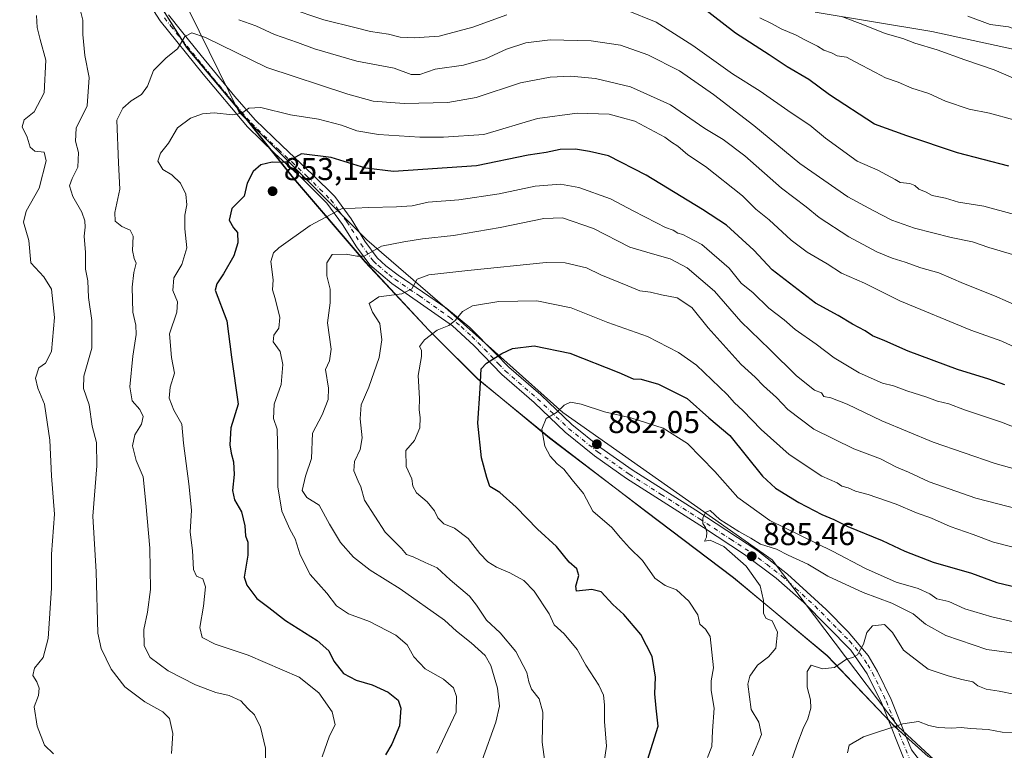
# Model space of a CAD drawing. Units: metres. Extents: x 617878 to 621345, y 4717867 to 4720240.
# Drawn here: x 619987 to 620298, y 4719398 to 4719629 of the extents above; entities that cross this region are included whole.
import ezdxf

# ---------------------------------------------------------------- set-up
doc = ezdxf.new("R2010")
doc.units = ezdxf.units.M
doc.header["$MEASUREMENT"] = 0
doc.linetypes.add('DGN Style 4', pattern=[2.638475, 1.318413, -0.659207, 0.001648, -0.659207])
for name, color, linetype, lineweight in [('Arbolado forestal CxS', 92, 'Continuous', 0), ('Camino Cxs', 7, 'Continuous', 0), ('Camino eje', 30, 'DGN Style 4', 13), ('Curva de nivel maestra', 30, 'Continuous', 30), ('Curva de nivel normal', 30, 'Continuous', 0), ('Entidad de ámbito territorial', 7, 'Continuous', 0), ('Entidad de ámbito territorial CxS', 92, 'Continuous', 0), ('Espacio natural protegido', 121, 'Continuous', 13), ('Espacio natural protegido CxS', 121, 'Continuous', 0), ('Instalación de energía eléctrica Cxs', 135, 'Continuous', 0), ('Punto de cota en terreno', 7, 'Continuous', 0), ('Rótulo de punto de cota en terreno', 7, 'Continuous', 0)]:
    doc.layers.add(name, color=color, linetype=linetype, lineweight=lineweight)
doc.styles.add('Style-Arial', font='txt')

# ---------------------------------------------------------------- blocks, each defined once
blk = doc.blocks.new('*U11')
at = {"layer": 'Arbolado forestal CxS', "color": 92, "linetype": 'Continuous', "lineweight": 0}
for points in [[(620293.2417, 4719378.7543, 902.8367), (620264.8661, 4719405.1031, 894.4209), (620224.9191, 4719457.8107, 885.4654), (620158.6681, 4719504.5183, 879.6637), (620121.3357, 4719537.8071, 867.7569), (620096.6381, 4719559.1451, 858.1853), (620056.1009, 4719599.6829, 844.5456), (620024.6849, 4719663.5293, 836.0354), (619989.4071, 4719732.0259, 835.6788), (619966.2385, 4719746.5657, 833.5404)], [(620238.5755, 4719631.2339, 815.5927), (620275.4571, 4719625.1879, 812.397), (620350.6077, 4719608.8179, 815.149), (620375.7505, 4719618.1937, 819.0353), (620413.1103, 4719619.4355, 826.7633), (620467.8577, 4719588.5817, 837.8452), (620464.8475, 4719569.6359, 843.857), (620466.9063, 4719549.9271, 845.2853), (620479.9861, 4719538.8151, 841.7925), (620500.5231, 4719546.5339, 832.8403), (620530.4731, 4719558.4877, 816.7392)]]:
    blk.add_polyline3d(points, dxfattribs=at)
blk = doc.blocks.new('5PATER')
at = {"layer": 'Instalación de energía eléctrica Cxs', "linetype": 'Continuous', "lineweight": 0}
h = blk.add_hatch(color=51, dxfattribs=at)
edge = h.paths.add_edge_path()
edge.add_ellipse((0, 0), major_axis=(-0.11, -0.111), ratio=0.999422, start_angle=0, end_angle=360)

msp = doc.modelspace()

# ---------------------------------------------------------------- linework, layer by layer
at = {"layer": 'Arbolado forestal CxS', "color": 92, "linetype": 'Continuous', "lineweight": 0}
for points in [[(619946.1997, 4719770.0465, 830.7349), (619966.2385, 4719746.5657, 833.5404), (619989.4071, 4719732.0259, 835.6788), (620024.6849, 4719663.5293, 836.0354), (620056.1009, 4719599.6829, 844.5456), (620096.6381, 4719559.1451, 858.1853), (620121.3357, 4719537.8071, 867.7569), (620158.6681, 4719504.5183, 879.6637), (620224.9191, 4719457.8107, 885.4654), (620264.8661, 4719405.1031, 894.4209), (620293.2417, 4719378.7543, 902.8367), (620356.0751, 4719368.0833, 903.3773), (620371.2769, 4719352.8733, 902.8421), (620421.9479, 4719296.0897, 899.1259), (620442.6939, 4719237.9443, 905.4019), (620472.6183, 4719207.8725, 909.0483), (620503.0209, 4719183.5367, 913.629), (620540.9685, 4719175.6825, 918.2737), (620562.5681, 4719152.5277, 919.2849), (620590.1623, 4719106.7381, 920.9603), (620625.4015, 4719065.8935, 919.8459), (620660.0625, 4719001.6021, 922.0376), (620679.8623, 4718934.6017, 918.1817), (620681.2769, 4718904.1799, 919.7195)], [(619946.1997, 4719770.0465, 830.7349), (619966.2385, 4719746.5657, 833.5404), (619989.4071, 4719732.0259, 835.6788), (620024.6849, 4719663.5293, 836.0354), (620056.1009, 4719599.6829, 844.5456), (620096.6381, 4719559.1451, 858.1853), (620121.3357, 4719537.8071, 867.7569), (620158.6681, 4719504.5183, 879.6637), (620224.9191, 4719457.8107, 885.4654), (620264.8661, 4719405.1031, 894.4209), (620293.2417, 4719378.7543, 902.8367), (620356.0751, 4719368.0833, 903.3773), (620371.2769, 4719352.8733, 902.8421), (620421.9479, 4719296.0897, 899.1259), (620442.6939, 4719237.9443, 905.4019), (620472.6183, 4719207.8725, 909.0483), (620503.0209, 4719183.5367, 913.629), (620540.9685, 4719175.6825, 918.2737), (620562.5681, 4719152.5277, 919.2849), (620590.1623, 4719106.7381, 920.9603), (620625.4015, 4719065.8935, 919.8459), (620660.0625, 4719001.6021, 922.0376), (620679.8623, 4718934.6017, 918.1817), (620681.2769, 4718904.1799, 919.7195)], [(619966.2385, 4719746.5657, 833.5404), (619989.4071, 4719732.0259, 835.6788), (620024.6849, 4719663.5293, 836.0354), (620056.1009, 4719599.6829, 844.5456), (620096.6381, 4719559.1451, 858.1853), (620121.3357, 4719537.8071, 867.7569), (620158.6681, 4719504.5183, 879.6637), (620224.9191, 4719457.8107, 885.4654), (620264.8661, 4719405.1031, 894.4209), (620293.2417, 4719378.7543, 902.8367)], [(620530.4731, 4719558.4877, 816.7392), (620500.5231, 4719546.5339, 832.8403), (620479.9861, 4719538.8151, 841.7925), (620466.9063, 4719549.9271, 845.2853), (620464.8475, 4719569.6359, 843.857), (620467.8577, 4719588.5817, 837.8452), (620413.1103, 4719619.4355, 826.7633), (620375.7505, 4719618.1937, 819.0353), (620350.6077, 4719608.8179, 815.149), (620275.4571, 4719625.1879, 812.397), (620238.5755, 4719631.2339, 815.5927)], [(620530.4731, 4719558.4877, 816.7392), (620500.5231, 4719546.5339, 832.8403), (620479.9861, 4719538.8151, 841.7925), (620466.9063, 4719549.9271, 845.2853), (620464.8475, 4719569.6359, 843.857), (620467.8577, 4719588.5817, 837.8452), (620413.1103, 4719619.4355, 826.7633), (620375.7505, 4719618.1937, 819.0353), (620350.6077, 4719608.8179, 815.149), (620275.4571, 4719625.1879, 812.397), (620238.5755, 4719631.2339, 815.5927)], [(620530.4731, 4719558.4877, 816.7392), (620500.5231, 4719546.5339, 832.8403), (620479.9861, 4719538.8151, 841.7925), (620466.9063, 4719549.9271, 845.2853), (620464.8475, 4719569.6359, 843.857), (620467.8577, 4719588.5817, 837.8452), (620413.1103, 4719619.4355, 826.7633), (620375.7505, 4719618.1937, 819.0353), (620350.6077, 4719608.8179, 815.149), (620275.4571, 4719625.1879, 812.397), (620238.5755, 4719631.2339, 815.5927)]]:
    msp.add_polyline3d(points, dxfattribs=at)
at = {"layer": 'Camino Cxs', "color": 7, "linetype": 'Continuous', "lineweight": 0}
for points in [[(620267.6001, 4719392.5201, 899.253), (620259.6201, 4719412.3301, 898.1404), (620255.0601, 4719421.6901, 894.2409), (620249.8601, 4719429.2501, 893.3355), (620234.9701, 4719444.2901, 889.842), (620226.2501, 4719452.0401, 886.8117), (620216.2001, 4719459.5601, 886.5342), (620203.1801, 4719468.1001, 885.8184), (620178.7801, 4719483.6201, 888.1861), (620168.6901, 4719490.7401, 884.6031), (620159.4101, 4719498.2201, 884.591), (620149.5401, 4719507.6301, 882.533), (620139.3101, 4719516.5301, 877.9918), (620130.4601, 4719525.7601, 875.3429), (620123.7001, 4719531.9601, 872.7159), (620104.5101, 4719545.3901, 865.784), (620097.5001, 4719551.2801, 862.3842), (620093.3101, 4719556.9701, 859.9415), (620088.9401, 4719563.9901, 859.5794), (620083.9701, 4719570.7401, 857.4), (620075.9001, 4719578.7601, 854.8172), (620067.4801, 4719586.5601, 851.4678), (620058.8501, 4719594.9801, 849.5621), (620044.8001, 4719611.6701, 846.276), (620031.1601, 4719628.5201, 841.5291), (620025.9501, 4719636.6901, 839.7622)], [(620267.6001, 4719392.5201, 899.253), (620259.6201, 4719412.3301, 898.1404), (620255.0601, 4719421.6901, 894.2409), (620249.8601, 4719429.2501, 893.3355), (620234.9701, 4719444.2901, 889.842), (620226.2501, 4719452.0401, 886.8117), (620216.2001, 4719459.5601, 886.5342), (620203.1801, 4719468.1001, 885.8184), (620178.7801, 4719483.6201, 888.1861), (620168.6901, 4719490.7401, 884.6031), (620159.4101, 4719498.2201, 884.591), (620149.5401, 4719507.6301, 882.533), (620139.3101, 4719516.5301, 877.9918), (620130.4601, 4719525.7601, 875.3429), (620123.7001, 4719531.9601, 872.7159), (620104.5101, 4719545.3901, 865.784), (620097.5001, 4719551.2801, 862.3842), (620093.3101, 4719556.9701, 859.9415), (620088.9401, 4719563.9901, 859.5794), (620083.9701, 4719570.7401, 857.4), (620075.9001, 4719578.7601, 854.8172), (620067.4801, 4719586.5601, 851.4678), (620058.8501, 4719594.9801, 849.5621), (620044.8001, 4719611.6701, 846.276), (620031.1601, 4719628.5201, 841.5291), (620025.9501, 4719636.6901, 839.7622)], [(620033.8001, 4719630.4201, 841.2629), (620037.9101, 4719625.2201, 843.7334), (620044.1701, 4719617.5401, 842.5938), (620054.8301, 4719604.5801, 848.7313), (620061.2401, 4719597.2001, 848.5525), (620069.7301, 4719588.9201, 850.0712), (620079.5301, 4719579.8101, 854.6877), (620086.4401, 4719572.8701, 855.1224), (620091.6401, 4719565.8201, 857.7779), (620096.0101, 4719558.8001, 860.8796), (620099.9001, 4719553.5201, 862.6018), (620102.6601, 4719550.9401, 863.5038), (620106.4901, 4719547.9701, 864.1279), (620121.9301, 4719537.4401, 871.5955), (620129.2601, 4719531.4301, 872.749), (620137.2601, 4719523.2701, 876.6938), (620141.5601, 4719518.8901, 878.8421), (620151.7301, 4719510.0401, 880.8195), (620161.5601, 4719500.6701, 883.3029), (620170.6601, 4719493.3401, 883.8914), (620180.6001, 4719486.3301, 887.2646), (620200.7401, 4719473.5301, 886.7786), (620220.3801, 4719460.6401, 886.1276), (620229.8001, 4719453.3201, 887.1237), (620242.0601, 4719442.0701, 888.5744), (620249.0301, 4719435.0101, 890.867), (620255.3201, 4719427.5401, 891.9502), (620258.3301, 4719422.4901, 892.8135), (620262.6001, 4719413.6501, 895.109), (620266.6601, 4719403.5601, 897.3568), (620269.0301, 4719397.6801, 898.2191), (620273.7501, 4719391.6401, 899.9606)], [(620033.8001, 4719630.4201, 841.2629), (620037.9101, 4719625.2201, 843.7334), (620044.1701, 4719617.5401, 842.5938), (620054.8301, 4719604.5801, 848.7313), (620061.2401, 4719597.2001, 848.5525), (620069.7301, 4719588.9201, 850.0712), (620079.5301, 4719579.8101, 854.6877), (620086.4401, 4719572.8701, 855.1224), (620091.6401, 4719565.8201, 857.7779), (620096.0101, 4719558.8001, 860.8796), (620099.9001, 4719553.5201, 862.6018), (620102.6601, 4719550.9401, 863.5038), (620106.4901, 4719547.9701, 864.1279), (620121.9301, 4719537.4401, 871.5955), (620129.2601, 4719531.4301, 872.749), (620137.2601, 4719523.2701, 876.6938), (620141.5601, 4719518.8901, 878.8421), (620151.7301, 4719510.0401, 880.8195), (620161.5601, 4719500.6701, 883.3029), (620170.6601, 4719493.3401, 883.8914), (620180.6001, 4719486.3301, 887.2646), (620200.7401, 4719473.5301, 886.7786), (620220.3801, 4719460.6401, 886.1276), (620229.8001, 4719453.3201, 887.1237), (620242.0601, 4719442.0701, 888.5744), (620249.0301, 4719435.0101, 890.867), (620255.3201, 4719427.5401, 891.9502), (620258.3301, 4719422.4901, 892.8135), (620262.6001, 4719413.6501, 895.109), (620266.6601, 4719403.5601, 897.3568), (620269.0301, 4719397.6801, 898.2191), (620273.7501, 4719391.6401, 899.9606)]]:
    msp.add_polyline3d(points, dxfattribs=at)
at = {"layer": 'Camino eje', "color": 30, "linetype": 'DGN Style 4', "lineweight": 13}
msp.add_polyline3d([(620032.4801, 4719629.4701, 840.6644), (620034.5351, 4719626.8701, 842.0483), (620041.3551, 4719618.4451, 842.7623), (620044.4851, 4719614.6051, 844.4631), (620049.8151, 4719608.1251, 847.2207), (620056.8401, 4719599.7801, 848.1909), (620060.0451, 4719596.0901, 848.801), (620068.6051, 4719587.7401, 850.6943), (620072.8151, 4719583.8401, 851.5867), (620077.7151, 4719579.2851, 854.2792), (620081.7501, 4719575.2751, 855.4116), (620085.2051, 4719571.8051, 856.1103), (620087.8051, 4719568.2801, 856.4342), (620090.2901, 4719564.9051, 858.5047), (620094.6601, 4719557.8851, 859.996), (620098.7001, 4719552.4001, 861.9458), (620100.0801, 4719551.1101, 863.0042), (620103.5851, 4719548.1651, 863.9068), (620105.5001, 4719546.6801, 864.7249), (620113.2201, 4719541.4151, 867.8528), (620122.8151, 4719534.7001, 872.2629), (620126.4801, 4719531.6951, 872.456), (620129.8601, 4719528.5951, 874.1499), (620133.8601, 4719524.5151, 875.7949), (620138.2851, 4719519.9001, 877.1772), (620140.4351, 4719517.7101, 877.7063), (620150.6351, 4719508.8351, 881.5664), (620160.4851, 4719499.4451, 883.8321), (620169.6751, 4719492.0401, 883.8798), (620179.6901, 4719484.9751, 887.5354), (620189.7601, 4719478.5751, 887.8197), (620201.9601, 4719470.8151, 885.989), (620211.7801, 4719464.3701, 886.1082), (620218.2901, 4719460.1001, 886.1848), (620223.3151, 4719456.3401, 886.1175), (620228.0251, 4719452.6801, 886.7071), (620232.3851, 4719448.8051, 888.555), (620238.5151, 4719443.1801, 889.2995), (620245.9601, 4719435.6601, 890.2322), (620249.4451, 4719432.1301, 892.43), (620252.5901, 4719428.3951, 891.6882), (620255.1901, 4719424.6151, 892.8987), (620256.6951, 4719422.0901, 893.1884), (620258.9751, 4719417.4101, 895.8479), (620261.1101, 4719412.9901, 896.4377), (620263.1401, 4719407.9451, 898.0516), (620268.3151, 4719395.1001, 898.5575)], dxfattribs=at)
at = {"layer": 'Curva de nivel maestra', "color": 30, "linetype": 'Continuous', "lineweight": 30, "flags": 128}
for points, elevation in [([(620299.92, 4719582.4701), (620283.67, 4719586.7701), (620267.54, 4719592.1101), (620257.36, 4719595.8401), (620243.15, 4719605.0501), (620236.58, 4719609.9701), (620229.73, 4719613.9401), (620223.95, 4719617.7601), (620213.34, 4719624.6001), (620199.3, 4719635.6201)], 825), ([(620298.58, 4719513.2101), (620293.51, 4719515.0501), (620283.6, 4719518.1501), (620267.99, 4719523.8801), (620260.66, 4719527.2201), (620256.72, 4719528.7801), (620254.4, 4719530.3201), (620250.36, 4719532.5001), (620245.83, 4719535.2601), (620238.69, 4719539.1701), (620224.96, 4719549.6601), (620219.1, 4719555.8701), (620210.49, 4719563.8501), (620202.85, 4719568.7401), (620185.05, 4719579.6501), (620173.14, 4719585.7301), (620167.08, 4719587.1501), (620162.72, 4719587.9401), (620157.81, 4719587.7801), (620153.34, 4719586.8801), (620147.69, 4719585.9501), (620131.3, 4719582.6501), (620105.03, 4719580.7801), (620096.26, 4719581.8401), (620085.26, 4719585.2401), (620075.93, 4719586.4401), (620071.36, 4719583.8401), (620069.34, 4719583.6601), (620066.66, 4719583.7601), (620063.06, 4719582.9601), (620060.56, 4719580.8501), (620058.7, 4719577.1301), (620057.79, 4719572.9601), (620053.82, 4719569.0601), (620052.98, 4719565.4001), (620054.37, 4719562.9901), (620055.62, 4719561.5301), (620055.76, 4719558.2601), (620054.43, 4719554.1401), (620051.24, 4719548.4401), (620049.07, 4719545.2601), (620048.52, 4719543.2401), (620052.27, 4719533.5001), (620053.73, 4719522.0001), (620055.8, 4719507.1701), (620053.53, 4719499.6501), (620053.25, 4719494.3001), (620053.64, 4719491.6201), (620054.38, 4719488.9201), (620054.63, 4719484.8401), (620054.01, 4719479.8401), (620054.69, 4719476.8401), (620056.86, 4719473.0301), (620057.94, 4719468.6301), (620058.15, 4719465.4701), (620058.89, 4719463.4001), (620058.94, 4719459.2801), (620057.74, 4719452.3101), (620058.63, 4719449.7601), (620061.76, 4719445.5601), (620065.56, 4719442.7401), (620070.82, 4719438.6501), (620080.91, 4719432.3101), (620084.54, 4719428.9901), (620086.14, 4719425.7501), (620089.23, 4719421.8601), (620093.19, 4719419.6901), (620098.28, 4719418.2401), (620103.37, 4719415.9301), (620106.47, 4719413.3901), (620107.39, 4719410.8501), (620106.96, 4719405.2501), (620104.5, 4719399.4901), (620102.52, 4719396.1201)], 850), ([(620185.44, 4719394.4301), (620188.83, 4719405.1601), (620188.19, 4719410.8301), (620187.82, 4719415.3801), (620188.02, 4719420.7101), (620186.94, 4719427.2101), (620183.38, 4719434.1901), (620178, 4719440.5601), (620174.51, 4719443.7301), (620170.81, 4719447.7001), (620167.86, 4719448.4101), (620162.98, 4719447.9401), (620162.82, 4719449.4701), (620163.76, 4719452.8301), (620163.07, 4719455.0201), (620160.67, 4719457.1401), (620156.61, 4719462.1001), (620150.61, 4719467.5101), (620143.92, 4719474.5101), (620138.69, 4719479.1301), (620135.57, 4719481.1001), (620134.64, 4719483.8901), (620132.92, 4719490.1901), (620131.73, 4719501.1501), (620132.48, 4719512.0801), (620132.8, 4719518.3301), (620134.5, 4719520.1701), (620139.29, 4719523.1701), (620142.74, 4719524.7101), (620149.63, 4719525.6501), (620160.89, 4719523.3201), (620176.36, 4719517.1401), (620180.94, 4719515.1701), (620183.51, 4719515.0701), (620188.91, 4719513.4801), (620198.01, 4719508.9001), (620204.92, 4719502.8001), (620211.57, 4719497.1801), (620221.88, 4719484.3301), (620226.01, 4719480.5201), (620233.42, 4719475.9701), (620240.69, 4719472.2401), (620244.46, 4719470.6401), (620248.95, 4719468.3401), (620259.77, 4719463.9401), (620266.99, 4719460.5301), (620275.9, 4719457.1201), (620288.04, 4719453.5801), (620296.12, 4719450.6601), (620302.7, 4719449.0701)], 875)]:
    msp.add_lwpolyline(points, dxfattribs=dict(at, elevation=elevation))
at = {"layer": 'Curva de nivel normal', "color": 30, "linetype": 'Continuous', "lineweight": 0, "flags": 128}
for points, elevation in [([(620357.34, 4719636.2001), (620346.83, 4719628.0201), (620340.22, 4719622.4201), (620332.45, 4719618.9101), (620324.83, 4719617.9801), (620316.29, 4719619.8701), (620306.63, 4719624.1401), (620299.75, 4719626.6501), (620293.95, 4719627.4201), (620286.86, 4719630.0001)], 810), ([(620071.73, 4719632.6901), (620082.98, 4719628.8101), (620093.18, 4719626.3501), (620097.74, 4719625.1401), (620103.43, 4719624.3401), (620107.14, 4719623.3601), (620111.61, 4719623.1001), (620119.46, 4719623.6801), (620130.13, 4719626.5201), (620140.92, 4719630.4401)], 830), ([(619997.42, 4719396.3801), (619994.57, 4719399.1801), (619992.24, 4719405.1601), (619991.29, 4719411.3201), (619992.67, 4719414.8201), (619992.82, 4719417.1501), (619992.08, 4719419.1601), (619990.8, 4719421.1601), (619991.36, 4719423.4901), (619994.1, 4719426.9401), (619995.68, 4719432.9401), (619996.78, 4719448.8401), (619996.79, 4719459.6501), (619997.67, 4719472.2501), (619996.75, 4719484.4001), (619996.18, 4719495.6901), (619994.48, 4719507.1301), (619992.4, 4719512.2401), (619991.69, 4719515.3701), (619992.76, 4719518.6201), (619994.86, 4719520.0801), (619996.77, 4719523.7901), (619997.66, 4719534.5501), (619996.78, 4719543.5101), (619994.29, 4719547.4601), (619990.22, 4719551.9201), (619989.53, 4719558.9301), (619987.91, 4719564.7901), (619988.68, 4719568.2401), (619992.8, 4719575.5901), (619995, 4719584.1801), (619994.41, 4719586.9901), (619991.44, 4719587.3001), (619989.98, 4719588.5601), (619989.05, 4719591.6501), (619987.42, 4719594.9201), (619988.13, 4719597.1801), (619991.23, 4719599.7401), (619994.4, 4719605.7501), (619994.96, 4719616.0601), (619993.14, 4719622.6401), (619992.21, 4719626.4701), (619991.98, 4719630.2701)], 830), ([(620005.87, 4719632.1601), (620006.64, 4719628.7201), (620006.66, 4719624.2401), (620007.32, 4719617.5801), (620008.63, 4719610.5501), (620008.04, 4719601.6301), (620004.6, 4719594.5201), (620004.29, 4719590.4601), (620005.28, 4719586.8301), (620005.12, 4719582.1401), (620003.25, 4719578.6301), (620002.47, 4719576.3101), (620003.48, 4719572.9401), (620006.33, 4719567.8901), (620007.3, 4719565.1701), (620007.36, 4719563.1401), (620007.06, 4719560.3901), (620007.53, 4719555.1701), (620007.46, 4719549.8801), (620008.21, 4719546.2401), (620008.48, 4719540.8801), (620009.49, 4719533.6301), (620009.49, 4719524.8601), (620007.02, 4719516.0401), (620006.9, 4719512.1401), (620008.71, 4719506.9501), (620009.64, 4719500.1801), (620010.94, 4719495.0201), (620011.05, 4719487.5801), (620009.83, 4719471.6201), (620010.93, 4719454.0601), (620011.45, 4719434.5701), (620012.52, 4719429.7301), (620015.62, 4719423.1901), (620020.01, 4719417.5701), (620026.28, 4719412.8801), (620032, 4719409.7201), (620034.07, 4719407.5501), (620035.12, 4719402.8701), (620034.7, 4719396.4801)], 835), ([(620178.84, 4719631.8601), (620188.26, 4719628.1601), (620199.82, 4719620.7201), (620212.4, 4719611.7501), (620221.17, 4719606.2201), (620231, 4719599.3501), (620236.92, 4719595.4801), (620241.84, 4719591.3401), (620251.82, 4719584.1301), (620258.42, 4719581.1901), (620263.88, 4719578.3001), (620265.44, 4719577.3401), (620268.49, 4719577.0501), (620270.14, 4719576.3701), (620271.35, 4719575.2501), (620273.7, 4719574.2701), (620275.62, 4719573.1801), (620279.86, 4719572.4201), (620283.9, 4719571.1301), (620291.99, 4719569.8701), (620301.68, 4719567.2201)], 830), ([(620301.43, 4719597.1601), (620293.76, 4719599.3401), (620287.3, 4719600.6101), (620279.79, 4719603.1001), (620274.6, 4719605.5401), (620269.22, 4719607.2201), (620264.84, 4719609.0701), (620260.82, 4719610.4701), (620257.64, 4719612.2201), (620251.2, 4719615.5201), (620248.47, 4719617.0401), (620245.56, 4719617.4601), (620243.78, 4719618.3501), (620241.34, 4719619.2401), (620239.32, 4719620.5501), (620235.24, 4719622.4701), (620232.56, 4719623.9501), (620227.78, 4719626.0001), (620224.9, 4719627.6201), (620221.09, 4719629.4901)], 820), ([(620247.26, 4719629.8301), (620253.67, 4719627.3801), (620260.69, 4719624.5101), (620266.28, 4719622.9901), (620270.17, 4719621.4801), (620277.15, 4719619.3901), (620285.96, 4719616.1601), (620295.21, 4719613.0201), (620302.79, 4719609.7101), (620309.07, 4719607.3201), (620314.18, 4719604.7401), (620318.31, 4719602.8501), (620321.11, 4719601.2901), (620324.1, 4719600.5601), (620327.16, 4719600.9001), (620331.29, 4719602.1801), (620336.96, 4719603.6001), (620344.66, 4719608.4301), (620357.08, 4719619.5601), (620363.25, 4719625.7801), (620368.49, 4719629.5001)], 815), ([(620301.74, 4719554.3701), (620293.58, 4719556.8001), (620288.38, 4719558.5101), (620281.64, 4719559.9401), (620269.99, 4719562.8901), (620262.89, 4719565.4401), (620256.95, 4719568.4901), (620248.94, 4719572.7501), (620233.73, 4719583.3001), (620219.14, 4719595.3601), (620206.4, 4719605.2201), (620195.61, 4719612.7501), (620185.61, 4719617.8001), (620176.94, 4719620.8401), (620167.61, 4719622.2501), (620154.61, 4719622.5301), (620146.94, 4719621.5501), (620140.8, 4719619.5101), (620134.21, 4719616.5401), (620127.22, 4719614.4601), (620118.28, 4719613.1801), (620113.34, 4719611.5401), (620110.64, 4719611.5401), (620105.26, 4719613.5001), (620093.43, 4719615.7901), (620079.98, 4719619.6701), (620074.62, 4719621.7001), (620067.4, 4719624.2501), (620061.43, 4719626.9001), (620056.05, 4719628.9001)], 835), ([(620064.36, 4719383.1601), (620064.5, 4719398.2201), (620062.91, 4719404.8501), (620060.98, 4719408.7601), (620058.96, 4719410.7301), (620056.69, 4719413.1301), (620053.02, 4719414.9201), (620048.83, 4719415.8501), (620042.32, 4719418.3001), (620033.66, 4719422.7201), (620028.01, 4719426.9301), (620026.08, 4719430.5801), (620025.93, 4719435.7601), (620027.19, 4719441.2701), (620028.08, 4719448.4901), (620027.84, 4719461.5001), (620026.62, 4719475.7301), (620025.78, 4719484.0801), (620023.5, 4719489.2701), (620022.4, 4719493.9801), (620023.11, 4719497.3701), (620025.25, 4719500.8401), (620025.76, 4719503.2101), (620024.73, 4719505.4701), (620022.28, 4719508.1401), (620021.53, 4719512.6501), (620022.48, 4719522.3201), (620023.59, 4719529.2401), (620023.49, 4719532.1801), (620022.5, 4719536.3001), (620022.28, 4719544.1401), (620022.85, 4719548.8801), (620023.6, 4719551.8401), (620022.94, 4719553.3001), (620022.4, 4719555.8201), (620022.57, 4719560.3601), (620021.64, 4719562.2501), (620019.02, 4719563.3601), (620016.93, 4719565.0701), (620016.84, 4719567.8001), (620018.43, 4719575.2101), (620017.97, 4719583.5501), (620017.41, 4719597.1001), (620019.36, 4719600.8301), (620021.99, 4719603.1801), (620025.22, 4719605.1801), (620027.18, 4719607.8501), (620029, 4719612.8501), (620033.04, 4719616.8501), (620036.65, 4719619.7101), (620038.91, 4719623.6201), (620041.18, 4719624.7701), (620045.52, 4719623.2501), (620064.93, 4719613.7801), (620090.6, 4719605.3201), (620098.62, 4719603.0801), (620108.43, 4719602.3701), (620122.23, 4719602.6501), (620131.18, 4719604.2401), (620145.27, 4719608.9201), (620154.61, 4719610.7301), (620161.17, 4719610.9901), (620169.02, 4719610.2501), (620180.12, 4719607.5801), (620192.76, 4719601.9001), (620203.62, 4719594.4101), (620209.38, 4719590.9401), (620216.33, 4719585.7501), (620227.93, 4719575.5701), (620235.71, 4719569.5801), (620239.85, 4719566.2301), (620249.19, 4719560.1501), (620258.04, 4719555.3801), (620262.95, 4719553.3201), (620267.1, 4719552.1401), (620271.97, 4719550.3201), (620277.76, 4719548.6801), (620285.52, 4719545.3201), (620295.3, 4719541.4801), (620304.04, 4719537.6001)], 840), ([(620082.5, 4719395.4201), (620084.78, 4719402.1101), (620086.56, 4719405.5901), (620085.63, 4719409.6501), (620081.38, 4719415.7301), (620075.12, 4719420.6801), (620059.02, 4719427.6401), (620048.58, 4719431.1401), (620044.48, 4719433.2801), (620043.76, 4719436.4501), (620044.9, 4719443.1301), (620045.54, 4719449.2601), (620044.65, 4719451.8201), (620042.66, 4719452.7001), (620041.72, 4719454.8201), (620041.42, 4719460.8001), (620040.64, 4719466.6301), (620041.09, 4719473.5201), (620040.2, 4719481.9101), (620038.59, 4719494.8301), (620037.98, 4719500.8001), (620035.44, 4719505.2101), (620034, 4719509.0201), (620034.31, 4719512.5001), (620035.69, 4719517.0001), (620034.7, 4719521.8901), (620034.14, 4719529.4001), (620036.44, 4719536.2301), (620036.6, 4719539.5301), (620035.18, 4719543.1801), (620035.52, 4719547.1701), (620037.97, 4719551.3801), (620039.59, 4719556.6801), (620038.92, 4719562.7101), (620038.96, 4719567.0001), (620039.63, 4719570.2401), (620039.23, 4719573.6701), (620037.58, 4719577.0801), (620034.89, 4719579.7601), (620032.04, 4719581.5001), (620030.45, 4719584.1101), (620031.27, 4719586.5801), (620033.8, 4719589.7401), (620036.64, 4719594.6401), (620040.8, 4719597.6901), (620044.58, 4719599.0501), (620048.21, 4719599.3801), (620054.01, 4719598.8001), (620056.97, 4719599.3001), (620059.19, 4719600.9101), (620062.99, 4719601.0501), (620072.42, 4719598.7501), (620081.28, 4719597.3801), (620088.62, 4719595.5401), (620093.44, 4719593.6801), (620100.27, 4719592.5201), (620113.34, 4719591.6501), (620120.87, 4719591.7101), (620133.64, 4719592.5501), (620150.62, 4719597.5801), (620163.19, 4719599.3001), (620173.31, 4719598.9401), (620177.6, 4719597.8401), (620181.43, 4719596.7401), (620190.91, 4719591.6701), (620193.02, 4719590.1001), (620195.12, 4719588.8201), (620198.25, 4719586.0901), (620203.8, 4719582.4501), (620215.54, 4719573.1101), (620219.72, 4719568.8501), (620223.95, 4719565.4601), (620230.99, 4719559.1101), (620236.04, 4719555.2601), (620242.34, 4719551.5601), (620246.92, 4719548.6601), (620254.14, 4719545.4401), (620265.35, 4719539.8401), (620287.89, 4719530.5301), (620297.62, 4719527.0401), (620306.36, 4719523.0501)], 845), ([(620118.74, 4719396.6101), (620124.86, 4719409.6201), (620124.96, 4719414.5501), (620124.02, 4719417.3001), (620120.92, 4719419.9901), (620115.07, 4719423.2801), (620111.45, 4719427.1601), (620109.33, 4719430.8701), (620105.82, 4719433.9601), (620097.42, 4719438.3201), (620090.8, 4719440.6901), (620087.02, 4719443.2501), (620083.94, 4719447.3101), (620078.7, 4719453.1701), (620075.49, 4719459.3701), (620073.87, 4719464.4701), (620072.19, 4719467.5201), (620069.7, 4719473.2901), (620068.46, 4719481.0001), (620068.45, 4719490.6401), (620068.24, 4719499.1701), (620067.09, 4719502.5801), (620067.24, 4719507.1701), (620069.47, 4719513.3601), (620069.97, 4719519.7001), (620069.13, 4719523.8001), (620066.98, 4719526.9101), (620067.17, 4719529.0101), (620068.72, 4719531.2201), (620069.03, 4719534.6001), (620067.61, 4719540.6101), (620066.75, 4719543.3401), (620066.98, 4719546.5101), (620066.21, 4719552.3201), (620067.08, 4719555.0401), (620068.73, 4719556.6001), (620078.6, 4719563.7401), (620088.6, 4719569.0201), (620097.26, 4719569.4001), (620105.94, 4719569.6601), (620110.94, 4719569.9101), (620115.98, 4719571.1501), (620125.76, 4719571.8001), (620138.55, 4719573.7901), (620149.86, 4719576.1801), (620157.94, 4719576.8501), (620163.73, 4719575.7601), (620173.7, 4719572.1201), (620180.96, 4719568.3201), (620188.36, 4719564.5901), (620191.15, 4719563.0501), (620193.64, 4719562.2001), (620195.04, 4719561.2701), (620196.62, 4719560.8501), (620198.23, 4719560.0601), (620202.72, 4719557.6601), (620211.37, 4719550.2101), (620215.16, 4719545.4901), (620218.98, 4719542.4201), (620223.89, 4719537.5401), (620228.71, 4719533.7901), (620232.27, 4719530.8301), (620238.88, 4719526.1001), (620244.6, 4719521.8201), (620252.5, 4719517.0601), (620259.9, 4719513.8201), (620263.34, 4719512.8901), (620267.63, 4719511.3201), (620273.95, 4719509.3601), (620277.31, 4719508.1201), (620280.85, 4719507.2201), (620285.84, 4719505.3901), (620297.55, 4719501.4301), (620306.42, 4719498.0001)], 855), ([(620133.07, 4719394.4101), (620137.41, 4719406.4601), (620138.64, 4719411.5301), (620138.01, 4719417.2301), (620135.83, 4719424.3801), (620134.03, 4719427.5801), (620129.68, 4719431.5901), (620124.95, 4719435.2801), (620121.21, 4719438.7201), (620107.12, 4719448.6701), (620097.61, 4719454.5101), (620092.32, 4719458.6601), (620088.3, 4719463.3301), (620084.75, 4719469.1001), (620081.5, 4719475.1201), (620077.55, 4719477.5301), (620076.12, 4719479.7601), (620077.2, 4719484.3401), (620079.06, 4719489.9601), (620079.4, 4719497.9201), (620082.47, 4719503.7401), (620084.39, 4719508.5801), (620084.43, 4719512.1601), (620083.54, 4719518.0601), (620084.73, 4719520.8601), (620085.26, 4719524.5201), (620084.15, 4719532.9101), (620084.96, 4719539.2001), (620084.93, 4719543.5101), (620083.91, 4719547.8201), (620083.93, 4719551.8501), (620085.6, 4719554.5701), (620090.08, 4719554.6701), (620093.41, 4719553.9701), (620095.74, 4719554.0501), (620101.27, 4719557.1601), (620108.34, 4719558.5401), (620114.22, 4719559.4901), (620124.01, 4719560.5101), (620138.85, 4719563.0601), (620152.59, 4719565.9501), (620158.51, 4719566.1201), (620168.32, 4719562.7801), (620179.83, 4719556.8201), (620187, 4719554.7001), (620192.66, 4719553.1801), (620198.06, 4719550.2901), (620206.66, 4719542.8901), (620215.06, 4719533.2801), (620224.2, 4719524.4201), (620232.6, 4719516.0701), (620238.3, 4719511.5601), (620240.61, 4719510.7601), (620241.3, 4719509.5201), (620243.54, 4719509.1001), (620248.74, 4719507.1201), (620259.72, 4719501.8901), (620275.95, 4719495.0601), (620295.51, 4719488.3401), (620308.48, 4719484.7601)], 860), ([(620153.31, 4719391.5201), (620152.1, 4719400.0801), (620152.32, 4719409.5401), (620151.17, 4719413.8201), (620148.74, 4719416.9201), (620147.87, 4719419.1601), (620147.26, 4719422.1601), (620143.78, 4719428.8301), (620138.77, 4719434.6801), (620134.47, 4719438.7601), (620131.27, 4719443.4901), (620129.11, 4719446.3301), (620122.94, 4719451.5501), (620118.89, 4719455.2901), (620115.02, 4719456.9601), (620111.3, 4719458.7901), (620109.19, 4719459.4901), (620107.62, 4719461.4601), (620102.43, 4719466.6101), (620095.88, 4719476.7401), (620094.68, 4719480.9101), (620093.81, 4719482.7101), (620092.48, 4719486.0501), (620092.74, 4719488.9801), (620094.5, 4719492.7401), (620095.07, 4719496.4401), (620094.43, 4719502.5001), (620094.83, 4719506.8801), (620097.21, 4719512.5101), (620100.45, 4719521.8601), (620101.39, 4719527.5001), (620100.76, 4719532.6901), (620098.37, 4719536.2601), (620097.31, 4719539.0601), (620100.35, 4719541.1101), (620107.64, 4719542.1201), (620110.85, 4719543.6501), (620112.58, 4719546.6801), (620116.18, 4719548.1301), (620128.61, 4719549.4601), (620153.4, 4719552.0401), (620159.42, 4719551.8501), (620166.11, 4719550.3001), (620170.73, 4719548.1301), (620179.22, 4719544.6401), (620183.02, 4719543.0701), (620186.4, 4719542.6401), (620189.88, 4719541.7801), (620194.87, 4719540.7701), (620199.49, 4719537.7101), (620204.71, 4719531.2601), (620215.18, 4719519.7301), (620219.59, 4719515.6801), (620222.24, 4719512.9301), (620226.32, 4719509.2401), (620229.93, 4719505.4601), (620238.16, 4719499.2101), (620250.82, 4719493.0401), (620259.25, 4719489.8001), (620264.34, 4719487.2201), (620268.08, 4719485.6401), (620274.68, 4719482.5601), (620289.46, 4719477.3201), (620306.18, 4719473.0501)], 865), ([(620301.3, 4719461.8001), (620295.04, 4719463.3801), (620288.62, 4719465.9001), (620281.31, 4719468.3701), (620275.38, 4719470.9901), (620270.66, 4719472.7401), (620264.19, 4719475.4501), (620255.37, 4719478.5601), (620251.28, 4719479.6101), (620248.96, 4719480.6301), (620247.01, 4719481.1801), (620245.49, 4719482.1901), (620240.67, 4719484.3501), (620230.37, 4719491.1901), (620221.5, 4719499.0601), (620215.65, 4719505.1201), (620213.02, 4719507.5401), (620210.65, 4719510.1801), (620200.95, 4719519.4401), (620195.26, 4719523.5401), (620185.44, 4719528.6101), (620172.94, 4719533.0001), (620161.27, 4719537.6601), (620150.38, 4719539.8201), (620138.35, 4719539.6101), (620130.04, 4719538.3001), (620126.85, 4719536.5301), (620124.59, 4719533.6001), (620122.52, 4719532.0301), (620118.84, 4719530.5501), (620114.83, 4719527.4801), (620113.28, 4719525.3601), (620113.91, 4719524.2801), (620113.9, 4719522.2601), (620112.85, 4719516.1901), (620113.3, 4719508.8801), (620113.12, 4719505.2901), (620113.53, 4719502.9601), (620113.41, 4719499.6601), (620111.68, 4719495.6301), (620108.9, 4719492.4801), (620109.1, 4719487.4101), (620110.81, 4719483.4801), (620111.16, 4719481.1701), (620112.27, 4719479.0101), (620115.65, 4719476.2001), (620118, 4719473.3201), (620119.09, 4719471.0901), (620121.02, 4719469.2401), (620124.35, 4719467.9001), (620128.7, 4719464.6401), (620132.4, 4719459.8101), (620134.96, 4719457.2101), (620137.68, 4719455.5601), (620141.88, 4719453.7701), (620146.35, 4719451.2401), (620149.63, 4719447.8801), (620154.28, 4719440.7701), (620155.94, 4719437.2001), (620159.06, 4719434.3901), (620163.23, 4719429.4701), (620165.92, 4719424.4801), (620170.06, 4719418.1301), (620171.58, 4719415.0001), (620171.88, 4719411.9001), (620171.84, 4719406.6801), (620172.52, 4719398.8501), (620171.18, 4719390.2701)], 870), ([(620301.34, 4719438.1501), (620294.47, 4719439.7501), (620285.95, 4719442.3201), (620280.91, 4719444.6901), (620277.14, 4719445.5001), (620274.83, 4719447.0801), (620271.18, 4719448.7301), (620264.17, 4719450.7101), (620254.55, 4719455.0901), (620244.01, 4719460.5601), (620224.23, 4719470.2701), (620214.06, 4719477.5901), (620206.81, 4719485.8601), (620198.09, 4719494.6401), (620190.39, 4719499.5401), (620180.18, 4719502.7801), (620171.9, 4719504.7301), (620164.48, 4719507.1601), (620161.05, 4719507.7301), (620159.05, 4719506.7901), (620156.64, 4719504.4801), (620153.37, 4719502.5901), (620152, 4719499.1801), (620152.96, 4719493.8601), (620154.63, 4719490.6501), (620156.86, 4719488.2401), (620159, 4719486.5301), (620161.63, 4719483.1401), (620165.2, 4719478.8401), (620168.19, 4719473.2301), (620174.18, 4719468.0501), (620176.93, 4719464.8201), (620179.77, 4719461.6601), (620183.88, 4719457.5901), (620187.78, 4719452.0701), (620191.05, 4719449.7201), (620194.68, 4719448.3001), (620198.58, 4719444.7901), (620201.36, 4719440.4601), (620202.04, 4719437.4801), (620203.79, 4719435.9001), (620205.31, 4719433.5201), (620206.42, 4719423.5901), (620205.66, 4719419.4901), (620205.68, 4719416.4901), (620206.6, 4719410.8301), (620206.04, 4719403.6901), (620205.86, 4719398.6801), (620204.48, 4719395.2401)], 880), ([(620314.1, 4719426.5401), (620292.95, 4719429.4701), (620279.95, 4719433.8501), (620273.52, 4719437.4501), (620269.57, 4719440.6901), (620262.82, 4719444.0901), (620253.79, 4719447.5201), (620242.53, 4719452.6201), (620236.27, 4719456.4201), (620229.97, 4719459.3201), (620226.28, 4719461.2201), (620221.23, 4719462.7701), (620218.18, 4719464.7301), (620214.36, 4719466.8201), (620208.37, 4719470.5801), (620205.26, 4719473.4301), (620203.92, 4719472.9101), (620202.96, 4719471.1601), (620203.04, 4719469.3301), (620203.86, 4719468.0801), (620204.28, 4719466.5901), (620204.11, 4719465.0601), (620203.52, 4719463.7201), (620205.26, 4719464.0501), (620209.63, 4719462.0701), (620216.76, 4719455.8501), (620221.1, 4719449.5901), (620222.16, 4719444.9901), (620222.15, 4719440.8001), (620223.02, 4719439.2301), (620224.97, 4719438.5201), (620226.64, 4719434.9601), (620226.06, 4719429.8601), (620223.82, 4719427.1601), (620220.28, 4719424.4901), (620217.87, 4719420.9401), (620217.21, 4719418.4901), (620218.32, 4719410.4001), (620220.74, 4719406.4301), (620221.6, 4719402.4801), (620218.73, 4719395.7101)], 885), ([(620301.96, 4719415.2001), (620296.87, 4719416.2701), (620292.74, 4719416.8401), (620290.08, 4719417.9501), (620288.51, 4719419.1501), (620285, 4719419.9201), (620280.7, 4719421.1501), (620274.37, 4719423.1601), (620266.56, 4719429.2401), (620263.09, 4719434.7701), (620260.51, 4719437.3901), (620256.75, 4719436.9601), (620254.96, 4719434.8301), (620253.86, 4719431.1601), (620251.95, 4719427.7501), (620250.46, 4719426.8701), (620248.47, 4719426.4201), (620244.67, 4719423.7801), (620240.84, 4719423.3201), (620237.29, 4719424.4501), (620236.06, 4719422.4901), (620236.04, 4719417.4901), (620237.06, 4719413.4901), (620237.19, 4719410.8301), (620236.28, 4719407.4701), (620234.76, 4719404.3901), (620232.71, 4719399.1101), (620230.58, 4719392.6601)], 890), ([(620385.15, 4719395.4901), (620382.56, 4719405.2101), (620379.84, 4719408.7601), (620374.89, 4719410.9701), (620363.8, 4719413.3801), (620358.42, 4719413.8101), (620353.29, 4719412.9401), (620346.76, 4719410.8201), (620333.61, 4719408.1101), (620325.21, 4719405.8601), (620316.4, 4719404.0301), (620305.63, 4719403.0901), (620297.8, 4719403.2901), (620293.34, 4719404.0601), (620287.8, 4719404.3801), (620284.82, 4719404.7801), (620281.78, 4719404.5601), (620277.48, 4719404.7801), (620274.57, 4719405.3601), (620271.27, 4719406.6601), (620266.36, 4719405.9401), (620253.91, 4719401.7801), (620249.28, 4719399.1001), (620248.8, 4719396.6901)], 895)]:
    msp.add_lwpolyline(points, dxfattribs=dict(at, elevation=elevation))
at = {"layer": 'Entidad de ámbito territorial', "color": 7, "linetype": 'Continuous', "lineweight": 0, "flags": 128}
for points in [[(620031.0952, 4719633.5693), (620039.5029, 4719620.282), (620055.84, 4719600.725), (620073.3609, 4719578.772), (620096.04, 4719552.3281), (620114.8635, 4719532.0192)], [(620114.8635, 4719532.0192), (620116.2289, 4719530.5461), (620118.6911, 4719528.1043)], [(620118.6911, 4719528.1043), (620131.7351, 4719515.1691), (620139.0305, 4719509.1167)], [(620139.0305, 4719509.1167), (620154.4179, 4719496.3511), (620175.3243, 4719480.4947)], [(620175.3243, 4719480.4947), (620175.33, 4719480.4903)], [(620175.33, 4719480.4903), (620184.925, 4719473.2131), (620212.7299, 4719452.1911), (620223.5342, 4719443.1511)], [(620223.5342, 4719443.1511), (620242.375, 4719427.3871), (620260.6258, 4719408.3385)], [(620260.6258, 4719408.3385), (620260.6487, 4719408.3144), (620260.6551, 4719408.3078)], [(620260.6551, 4719408.3078), (620263.7141, 4719405.1151), (620266.2149, 4719402.8435)], [(620266.2149, 4719402.8435), (620274.2961, 4719395.5031), (620281.7997, 4719391.2948)]]:
    msp.add_lwpolyline(points, dxfattribs=at)
at = {"layer": 'Entidad de ámbito territorial CxS', "color": 92, "linetype": 'Continuous', "lineweight": 0, "flags": 128}
msp.add_lwpolyline([(620031.0952, 4719633.5693), (620039.5029, 4719620.282), (620055.84, 4719600.725), (620073.3609, 4719578.772), (620096.04, 4719552.3281), (620114.8635, 4719532.0192), (620116.2289, 4719530.5461), (620118.6911, 4719528.1043), (620131.7351, 4719515.1691), (620139.0305, 4719509.1167), (620154.4179, 4719496.3511), (620175.3243, 4719480.4947), (620175.33, 4719480.4903), (620184.925, 4719473.2131), (620212.7299, 4719452.1911), (620223.5342, 4719443.1511), (620242.375, 4719427.3871), (620260.6258, 4719408.3385), (620260.6487, 4719408.3144), (620263.7141, 4719405.1151), (620266.2149, 4719402.8435), (620274.296, 4719395.5031)], dxfattribs=at)
at = {"layer": 'Espacio natural protegido', "color": 121, "linetype": 'Continuous', "lineweight": 13, "flags": 128}
for points in [[(620031.0952, 4719633.5693), (620039.5194, 4719620.09), (620055.831, 4719600.59), (620073.3304, 4719578.59), (620096.0178, 4719552.0902), (620114.8635, 4719532.0192)], [(620031.0952, 4719633.5693), (620039.5029, 4719620.282), (620055.84, 4719600.725), (620073.3609, 4719578.772), (620096.04, 4719552.3281), (620114.8635, 4719532.0192)], [(620114.8635, 4719532.0192), (620116.2289, 4719530.5461), (620118.6911, 4719528.1043)], [(620114.8635, 4719532.0192), (620116.2055, 4719530.5901), (620118.6911, 4719528.1043)], [(620118.6911, 4719528.1043), (620131.7051, 4719515.0904), (620139.0305, 4719509.1167)], [(620118.6911, 4719528.1043), (620131.7351, 4719515.1691), (620139.0305, 4719509.1167)], [(620139.0305, 4719509.1167), (620154.4179, 4719496.3511), (620175.3243, 4719480.4947)], [(620139.0305, 4719509.1167), (620154.3916, 4719496.5903), (620175.3243, 4719480.4947)], [(620175.3243, 4719480.4947), (620175.33, 4719480.4903)], [(620175.3243, 4719480.4947), (620175.33, 4719480.4903)], [(620175.33, 4719480.4903), (620184.9541, 4719473.0902), (620212.7024, 4719452.0903), (620223.5342, 4719443.1511)], [(620175.33, 4719480.4903), (620184.925, 4719473.2131), (620212.7299, 4719452.1911), (620223.5342, 4719443.1511)], [(620223.5342, 4719443.1511), (620242.375, 4719427.3871), (620260.6258, 4719408.3385)], [(620223.5342, 4719443.1511), (620242.3899, 4719427.5903), (620260.6258, 4719408.3385)], [(620260.6258, 4719408.3385), (620260.6487, 4719408.3144), (620260.6551, 4719408.3078)], [(620260.6258, 4719408.3385), (620260.6487, 4719408.3144), (620260.6551, 4719408.3078)], [(620260.6551, 4719408.3078), (620263.7024, 4719405.0903), (620266.2149, 4719402.8435)], [(620260.6551, 4719408.3078), (620263.7141, 4719405.1151), (620266.2149, 4719402.8435)], [(620266.2149, 4719402.8435), (620274.2961, 4719395.5031), (620281.7997, 4719391.2948)], [(620266.2149, 4719402.8435), (620274.3272, 4719395.5904), (620281.7997, 4719391.2948)]]:
    msp.add_lwpolyline(points, dxfattribs=at)
at = {"layer": 'Espacio natural protegido CxS', "color": 121, "linetype": 'Continuous', "lineweight": 0, "flags": 128}
for points in [[(620031.0952, 4719633.5693), (620039.5194, 4719620.09), (620055.831, 4719600.59), (620073.3304, 4719578.59), (620096.0178, 4719552.0902), (620114.8635, 4719532.0192), (620116.2055, 4719530.5901), (620118.6911, 4719528.1043), (620131.7051, 4719515.0904), (620139.0305, 4719509.1167), (620154.3916, 4719496.5903), (620175.3243, 4719480.4947), (620175.33, 4719480.4903), (620184.9541, 4719473.0902), (620212.7024, 4719452.0903), (620223.5342, 4719443.1511), (620242.3899, 4719427.5903), (620260.6258, 4719408.3385), (620260.6487, 4719408.3144), (620263.7024, 4719405.0903), (620266.2149, 4719402.8435), (620274.3272, 4719395.5904)], [(620031.0952, 4719633.5693), (620039.5029, 4719620.282), (620055.84, 4719600.725), (620073.3609, 4719578.772), (620096.04, 4719552.3281), (620114.8635, 4719532.0192), (620116.2289, 4719530.5461), (620118.6911, 4719528.1043), (620131.7351, 4719515.1691), (620139.0305, 4719509.1167), (620154.4179, 4719496.3511), (620175.3243, 4719480.4947), (620175.33, 4719480.4903), (620184.925, 4719473.2131), (620212.7299, 4719452.1911), (620223.5342, 4719443.1511), (620242.375, 4719427.3871), (620260.6258, 4719408.3385), (620260.6487, 4719408.3144), (620263.7141, 4719405.1151), (620266.2149, 4719402.8435), (620274.296, 4719395.5031)]]:
    msp.add_lwpolyline(points, dxfattribs=at)

# ---------------------------------------------------------------- block references
at = {"layer": 'Arbolado forestal CxS', "color": 92, "linetype": 'Continuous', "lineweight": 0}
msp.add_blockref('*U11', (0, 0), dxfattribs=at)
at = {"layer": 'Punto de cota en terreno', "color": 7, "linetype": 'Continuous', "lineweight": 0, "xscale": 10, "yscale": 10, "zscale": 10}
for p in [(620066.75, 4719574.58, 853.14), (620169.43, 4719494.46, 882.05), (620218.49, 4719458.96, 885.46)]:
    msp.add_blockref('5PATER', p, dxfattribs=at)

# ---------------------------------------------------------------- texts
at = {"layer": 'Rótulo de punto de cota en terreno', "color": 7, "linetype": 'Continuous', "lineweight": 0, "style": 'Style-Arial'}
for s, p in [('853,14', (620070.2778, 4719578.1078)), ('882,05', (620172.9578, 4719497.9878)), ('885,46', (620222.0178, 4719462.4878))]:
    msp.add_text(s, height=7, dxfattribs=at).set_placement(p)

doc.saveas('drawing.dxf')
